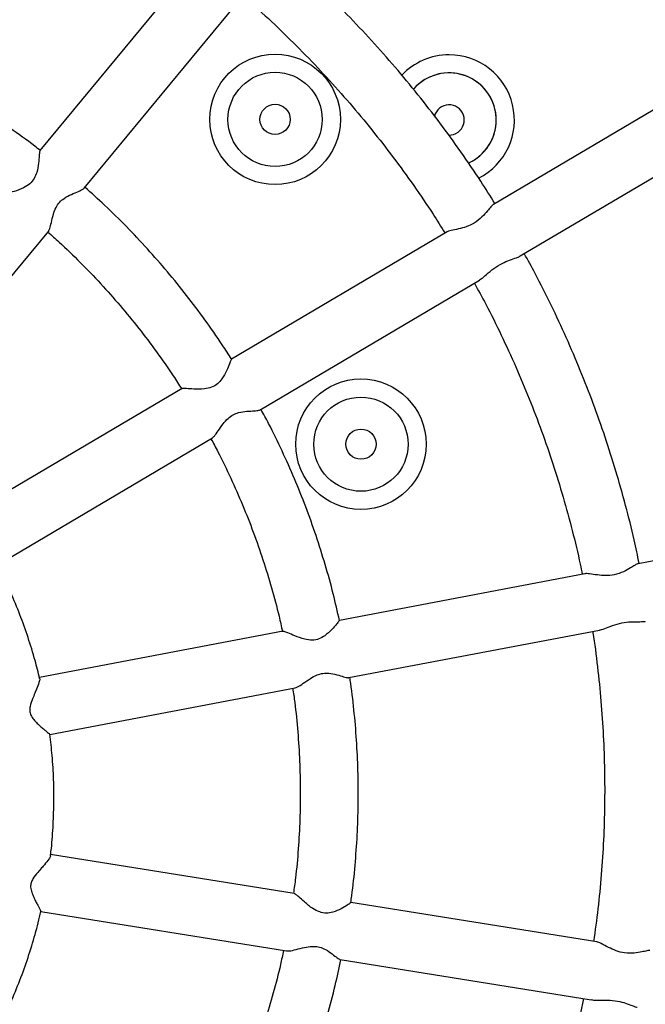
# Model space of a CAD drawing. Units: millimetres. Extents: x 132.27 to 136.52, y 120.91 to 125.16.
# Drawn here: x 134.53 to 134.7, y 122.98 to 123.25 of the extents above; entities that cross this region are included whole.
import ezdxf

# ---------------------------------------------------------------- set-up
doc = ezdxf.new("R2010")
doc.units = ezdxf.units.MM

# ---------------------------------------------------------------- blocks, each defined once
blk = doc.blocks.new('asd')
at = {"color": 0, "linetype": 'ByBlock', "lineweight": -2}
for p, q in [((134.5802504976207, 123.265513579185), (134.5362028634246, 123.2121757190206)), ((134.5483826740501, 123.2018157413905), (134.5930258995244, 123.255874810875)), ((134.7222251249233, 123.2333969095787), (134.661216630875, 123.1973202383468)), ((134.6685826143543, 123.183101878933), (134.7320296667845, 123.2206205636156)), ((134.4947924813153, 123.1369226714574), (134.5386045408974, 123.1899752712203)), ((134.6484279880474, 123.1897578215064), (134.5890072206047, 123.1546200341406)), ((134.5968640597178, 123.1406919365599), (134.6573682092643, 123.1764703694718)), ((134.5753728375483, 123.1465574985436), (134.516215677928, 123.1115755926316)), ((134.5244667658241, 123.0978806295341), (134.5837671822639, 123.1329472487187)), ((134.7704525249968, 123.1114187056859), (134.7010520639626, 123.0982215953797)), ((134.6864275273482, 123.0954406106427), (134.6187715232637, 123.0825752242248)), ((134.6032006940779, 123.0796142936018), (134.5360447708398, 123.0668440019713)), ((134.6213782791234, 123.0667966059778), (134.6904290178522, 123.0799272135005)), ((134.5389167459457, 123.0511158175053), (134.6065369253616, 123.0639743915462)), ((134.6063079863765, 123.0072501607715), (134.539136561584, 123.0180094757402)), ((134.6896759454941, 122.9938965340884), (134.6219031684302, 123.004752171839)), ((134.5363944240165, 123.0022570762668), (134.6041258603474, 122.9914080603494)), ((134.6189967194541, 122.9890260912683), (134.6881578707295, 122.9779480679501))]:
    blk.add_line(p, q, dxfattribs=at)
for centre, radius in [((134.3952479338843, 123.0349173553719), 2.125), ((134.601016475675, 123.2207797170749), 0.01798709070846846), ((134.601016475675, 123.2207797170749), 0.01299067662278254), ((134.601016475675, 123.2207797170749), 0.00416900791309535), ((134.6246880338196, 123.1311919209383), 0.01798709070846775), ((134.6246880338196, 123.1311919209383), 0.01299067662278183), ((134.6246880338196, 123.1311919209383), 0.004169007913096496)]:
    blk.add_circle(centre, radius, dxfattribs=at)
for centre, radius, start, end in [((134.3995662962496, 123.0501287966317), 0.3672364352978842, 29.58582971511909, 38.62204200774921), ((134.6489817611875, 123.2206130073339), 0.01798709070846988, 90, 136.6346409030067), ((134.6489817611875, 123.2206130073339), 0.01798709070846988, 296.9070525817608, 90), ((134.6489817611875, 123.2206130073339), 0.01299067662278344, 0, 139.373573351534), ((134.6489817611875, 123.2206130073339), 0.01299067662278325, 90, 139.3697776945354), ((134.6489817611875, 123.2206130073339), 0.01299067662278325, 294.040162113644, 90), ((134.6489817611875, 123.2206130073339), 0.004169007913096313, 306.1837031268439, 165.1938368186108), ((134.6489817611875, 123.2206130073339), 0.01299067662278183, 294.0449373712318, 0), ((134.6489817611875, 123.2206130073339), 0.00416900791309535, 267.7426509537635, 306.1837031268439)]:
    blk.add_arc(centre, radius, start, end, dxfattribs=at)
for points, knots in [([(134.3949888086047, 123.660982998024), (134.3924010700761, 123.6609599874995), (134.3851226637383, 123.6608952669161), (134.3731570151671, 123.6605414649325), (134.359101529345, 123.6598282582555), (134.345065548977, 123.6587974176023), (134.331056227152, 123.657455023306), (134.3170806206753, 123.655800261912), (134.3031457733923, 123.6538343660267), (134.2892587074664, 123.6515582193011), (134.2754264212511, 123.6489729975621), (134.2616558853586, 123.6460799963072), (134.2479540392293, 123.64288067611), (134.2343277875867, 123.6393766495358), (134.2207839969457, 123.6355696836294), (134.2073294921298, 123.6314616981289), (134.1939710528141, 123.6270547647268), (134.1807154100897, 123.6223511059507), (134.1675692430538, 123.6173530940476), (134.1545391754271, 123.6120632497706), (134.1416317721993, 123.6064842410944), (134.1288535363056, 123.6006188818544), (134.1162109053354, 123.5944701303114), (134.1037102482748, 123.5880410876424), (134.0913578622851, 123.5813349963585), (134.0791599695185, 123.5743552386502), (134.0671227139732, 123.5671053346617), (134.0552521583892, 123.559588940695), (134.043554281186, 123.5518098473446), (134.0320349734453, 123.5437719775632), (134.0207000359384, 123.5354793846614), (134.009555176201, 123.5269362502401), (133.9986060056569, 123.5181468820586), (133.9878580367919, 123.5091157118388), (133.9773166803785, 123.4998472930061), (133.9669872427547, 123.4903462983703), (133.9568749231566, 123.4806175177452), (133.9469848111071, 123.4706658555101), (133.9373218838612, 123.4604963281141), (133.9278910039102, 123.4501140615236), (133.9186969165453, 123.4395242886165), (133.9097442474819, 123.4287323465222), (133.901037500546, 123.4177436739102), (133.8925810554239, 123.4065638082292), (133.8843791654754, 123.395198382897), (133.8764359556129, 123.3836531244433), (133.8687554202463, 123.371933849607), (133.8613414212948, 123.3600464623901), (133.8541976862678, 123.3479969510686), (133.8473278064129, 123.3357913851629), (133.8407352349352, 123.3234359123693), (133.8344232852864, 123.3109367554537), (133.828395129525, 123.2983002091095), (133.8226537967484, 123.2855326367818), (133.8172021715978, 123.2726404674582), (133.8120429928361, 123.2596301924298), (133.8071788519989, 123.2465083620221), (133.8026121921209, 123.2332815822988), (133.7983453065354, 123.2199565117398), (133.7943803377503, 123.2065398578947), (133.790719276399, 123.1930383740141), (133.7873639602668, 123.1794588556602), (133.7843160733939, 123.1658081372974), (133.7815771452553, 123.1520930888665), (133.7791485500163, 123.1383206123419), (133.777031505866, 123.1244976382757), (133.7752270744273, 123.1106311223282), (133.7737361602446, 123.0967280417882), (133.7725595103485, 123.0827953920835), (133.7716977138986, 123.0688401832842), (133.7711512019035, 123.0548694365996), (133.7709202470181, 123.0408901808706), (133.7710049634196, 123.0269094490598), (133.77140530676, 123.0129342747396), (133.7721210741346, 122.9989716897997), (133.7731519041139, 122.9850287199132), (133.7744972769251, 122.9711123808131), (133.7761565149029, 122.9572296735748), (133.7781287828045, 122.9433875821386), (133.7804130882137, 122.9295930700281), (133.7830082820364, 122.9158530768752), (133.7859130590726, 122.9021745149575), (133.7891259586652, 122.8885642657475), (133.792645365425, 122.8750291764778), (133.7964695100305, 122.8615760567219), (133.8005964701048, 122.8482116749933), (133.8050241711663, 122.8349427553634), (133.8097503876545, 122.8217759741017), (133.8147727440308, 122.8087179563367), (133.8200887159524, 122.795775272743), (133.82569563152, 122.7829544362524), (133.8315906725989, 122.7702618987934), (133.8377708762118, 122.7577040480592), (133.8442331360042, 122.7452872043056), (133.8509742037809, 122.7330176171819), (133.8579906911127, 122.7209014625939), (133.8652790710145, 122.7089448396037), (133.872835679691, 122.6971537673641), (133.8806567183528, 122.6855341820931), (133.8887382550992, 122.6740919340863), (133.8970762268683, 122.662832784772), (133.9056664414541, 122.6517624038076), (133.9145045795881, 122.6408863662215), (133.9235861970858, 122.6302101495996), (133.9329067270568, 122.6197391313194), (133.9424614821773, 122.6094785858332), (133.952245657024, 122.5994336820001), (133.9622543304693, 122.5896094804711), (133.9724824681343, 122.5800109311255), (133.9829249249018, 122.5706428705629), (133.9935764474848, 122.5615100196499), (134.0044316770523, 122.5526169811242), (134.015485151908, 122.5439682372572), (134.0267313102241, 122.5355681475756), (134.0381644928255, 122.5274209466446), (134.0497789460257, 122.5195307419121), (134.0615688245111, 122.5119015116177), (134.0735281942741, 122.5045371027645), (134.085651035591, 122.4974412291578), (134.0979312460466, 122.4906174695094), (134.1103626436004, 122.4840692656109), (134.1229389696957, 122.4777999205745), (134.1356538924086, 122.4718125971444), (134.1485010096351, 122.4661103160784), (134.161473852316, 122.4606959546017), (134.1745658876964, 122.4555722449328), (134.1877705226191, 122.4507417728827), (134.2010811068502, 122.4462069765285), (134.2144909364345, 122.441970144962), (134.2279932570792, 122.438033417113), (134.2415812675654, 122.4343987806506), (134.2552481231832, 122.4310680709593), (134.2689869391911, 122.4280429701944), (134.2827907942957, 122.4253250064144), (134.2966527341521, 122.422915552792), (134.3105657748814, 122.4208158269048), (134.324522906604, 122.4190268901043), (134.3385170969872, 122.4175496469655), (134.3525412948051, 122.4163848448163), (134.3665884335088, 122.4155330733474), (134.3806514348048, 122.4149947643023), (134.3947232122404, 122.4147701912488), (134.4087966747934, 122.4148594694309), (134.4228647304654, 122.4152625557021), (134.4369202887591, 122.4159792484827), (134.4509562652075, 122.4170091877862), (134.4649655851644, 122.4183518553922), (134.4789411885048, 122.4200065752739), (134.4928760322755, 122.4219725139135), (134.5067630940761, 122.424248680709), (134.5205953756193, 122.4268339284749), (134.5343659062781, 122.4297269540234), (134.5480677466192, 122.4329262988257), (134.5616939919207, 122.4364303497528), (134.5752377756716, 122.4402373398956), (134.5886922730515, 122.4443453494638), (134.6020507043892, 122.4487523067637), (134.6153063385976, 122.4534559892527), (134.6284524965838, 122.4584540246724), (134.6414825546318, 122.4637438922579), (134.6543899477565, 122.4693229240226), (134.667168173028, 122.4751883061197), (134.6798107928622, 122.4813370802766), (134.6923114382787, 122.487766145305), (134.7046638121221, 122.4944722586825), (134.7168616922462, 122.5014520382076), (134.7288989346593, 122.508701963725), (134.7407694766281, 122.5162183789217), (134.7524673397398, 122.5239974931928), (134.76398663292, 122.5320353835748), (134.7753215554048, 122.5403279967468), (134.7864663996659, 122.5488711510978), (134.7974155542874, 122.5576605388583), (134.8081635067917, 122.5666917282968), (134.8187048464144, 122.5759601659779), (134.8290342668261, 122.5854611790825), (134.8391465687992, 122.5951899777876), (134.8490366628199, 122.6051416577046), (134.8586995716422, 122.6153112023756), (134.8681304327842, 122.6256934858255), (134.8773245009642, 122.636283275168), (134.8862771504764, 122.6470752332655), (134.8949838775047, 122.6580639214402), (134.9034403023728, 122.6692438022357), (134.9116421717313, 122.6806092422268), (134.919585360678, 122.6921545148763), (134.9272658748137, 122.7038738034381), (134.9346798522297, 122.7157612039035), (134.9418235654277, 122.7278107279897), (134.9486934231709, 122.7400163061699), (134.9552859722655, 122.7523717907418), (134.9615978992709, 122.7648709589336), (134.9676260321403, 122.777507516046), (134.9733673417875, 122.7902750986289), (134.9788189435831, 122.8031672776892), (134.9839780987761, 122.8161775619311), (134.9888422158425, 122.8292994010245), (134.9934088517598, 122.8425261889014), (134.9976757132066, 122.8558512670778), (135.0016406576871, 122.8692679280003), (135.0053016945803, 122.8827694184146), (135.0086569861131, 122.8963489427555), (135.0117048482576, 122.9099996665555), (135.0144437515514, 122.9237147198711), (135.0168723218416, 122.9374872007254), (135.0189893409516, 122.9513101785643), (135.0207937472712, 122.9651766977255), (135.0222846362685, 122.9790797809187), (135.0234612609256, 122.9930124327146), (135.0243230320955, 123.0069676430423), (135.0248695187825, 123.0209383906916), (135.0251004483441, 123.0349176468211), (135.0250157066162, 123.0488983784682), (135.0246153379592, 123.0628735520604), (135.0238995452907, 123.0768361357082), (135.0228686900527, 123.0907791037395), (135.021523292031, 123.104695440422), (135.0198640289034, 123.1185781446815), (135.0178917359252, 123.1324202325795), (135.0156074055254, 123.146214740594), (135.0130121868105, 123.1599547290951), (135.0101073849931, 123.1736332858078), (135.0068944607427, 123.1872435292619), (135.003375029461, 123.2007786122279), (134.9995508604816, 123.2142317251352), (134.9954238761937, 123.2275960994741), (134.9909961510913, 123.2408650111765), (134.9862699107466, 123.2540317839773), (134.9812475307104, 123.2670897927518), (134.9759315353374, 123.2800324668303), (134.9703245965386, 123.2928532932855), (134.9644295324605, 123.3055458201939), (134.9582493060919, 123.3181036598678), (134.9517870237986, 123.3305204920568), (134.9450459337874, 123.3427900671174), (134.9380294244984, 123.3549062091498), (134.9307410229281, 123.3668628190984), (134.9231843928823, 123.3786538778166), (134.9153633331613, 123.3902734490935), (134.9072817756766, 123.4017156826402), (134.8989437835003, 123.4129748170359), (134.8903535488487, 123.4240451826305), (134.8815153910006, 123.4349212044035), (134.8724337541502, 123.4455974047768), (134.8631132051979, 123.456068406381), (134.8535584314769, 123.4663289347723), (134.8437742384197, 123.4763738211), (134.8337655471636, 123.4861980047221), (134.823537392096, 123.4957965357682), (134.8130949183431, 123.5051645776478), (134.8024433792004, 123.5142974095039), (134.7915881335074, 123.5231904286081), (134.7805346429683, 123.5318391526989), (134.7692884694191, 123.5402392222595), (134.7578552720424, 123.5483864027349), (134.7462408045323, 123.5562765866873), (134.7344509122094, 123.5639057958877), (134.7224915290887, 123.5712701833436), (134.7103686749002, 123.5783660352606), (134.698088452066, 123.5851897729374), (134.6856570426326, 123.5917379545938), (134.6730807051628, 123.5980072771287), (134.6603657715863, 123.6039945778093), (134.6475186440125, 123.6096968358892), (134.634545791506, 123.6151111741546), (134.6214537468265, 123.620234860399), (134.608249103136, 123.625065308823), (134.5949385106729, 123.6296000813615), (134.5815286733966, 123.6338368889342), (134.5680263456036, 123.6377735926257), (134.5544383285166, 123.6414082047701), (134.5407714668484, 123.6447388900295), (134.5270326453457, 123.6477639661317), (134.5132287852971, 123.6504819055135), (134.4993668410771, 123.652891333212), (134.4854537964664, 123.65499103839), (134.4714966617215, 123.6567799345998), (134.4575024677771, 123.6582572109869), (134.4434782710844, 123.6594217705099), (134.4294311186971, 123.6602743286974), (134.4153681616713, 123.6608095826855), (134.4038845343983, 123.6610020563037), (134.3970912447138, 123.6609875023013), (134.3949888086047, 123.660982998024)], [0, 0, 0, 0, 0.001971100879653934, 0.005544019605032517, 0.009116993597240842, 0.01268996865909791, 0.01626294165446789, 0.01983590959647867, 0.02340886950645991, 0.02698181841912558, 0.0305547533877388, 0.03412767148929442, 0.03770056982966547, 0.04127344554874056, 0.0448462958255377, 0.04841911788328777, 0.05199190899448223, 0.0555646664858811, 0.05913738774348348, 0.06271007021743047, 0.06628271142686122, 0.06985530896468954, 0.07342786050231896, 0.07700036379426489, 0.08057281668268507, 0.08414521710181756, 0.08771756308229549, 0.09128985275535256, 0.0948620843568943, 0.09843425623142375, 0.1020063668358277, 0.1055784147429872, 0.1091503986452221, 0.1127223173575505, 0.1162941698207469, 0.1198659551042021, 0.1234376724085509, 0.1270093210680822, 0.130580900552903, 0.1341524104708463, 0.1377238505691183, 0.1412952207356795, 0.1448665210003326, 0.1484377515355226, 0.1520089126568387, 0.1555800048232046, 0.1591510286367545, 0.1627219848423886, 0.1662928743269933, 0.1698636981183399, 0.1734344573836439, 0.1770051534277841, 0.1805757876911837, 0.1841463617473567, 0.1877168773001086, 0.1912873361804041, 0.1948577403429145, 0.1984280918622102, 0.2019983929286688, 0.2055686458440362, 0.2091388530167093, 0.2127090169567064, 0.2162791402703639, 0.2198492256547561, 0.223419275891872, 0.2269892938425384, 0.2305592824401153, 0.2341292446839942, 0.2376991836328975, 0.2412691023980126, 0.2448390041359665, 0.2484088920416803, 0.2519787693410958, 0.2555486392838341, 0.2591185051357768, 0.2626883692370212, 0.2662582347094264, 0.2698281048274243, 0.2733979828542763, 0.2769678720346413, 0.2805377755871846, 0.284107696697295, 0.287677638509877, 0.2912476041222909, 0.2948175965774198, 0.2983876188569107, 0.3019576738746025, 0.305527764470132, 0.3090978934027893, 0.3126680633455846, 0.3162382768795708, 0.3198085364884268, 0.3233788445533207, 0.3269492033480505, 0.330519615034489, 0.3340900816583321, 0.3376606051451526, 0.3412311872967839, 0.3448018297880264, 0.3483725341636677, 0.3519433018358505, 0.3555141340817607, 0.3590850320416558, 0.3626559967172148, 0.3662270289702216, 0.3697981295215749, 0.3733692989506127, 0.3769405376947615, 0.3805118460494873, 0.3840832241685553, 0.3876546720645832, 0.3912261896098822, 0.3947977765375791, 0.3983694324430035, 0.4019411567853418, 0.4055129488895322, 0.4090848079484133, 0.4126567330250865, 0.4162287230555121, 0.4198007768513037, 0.4233728931027228, 0.426945070381859, 0.4305173071459958, 0.4340896017411249, 0.4376619524056401, 0.4412343572741468, 0.4448068143814352, 0.4483793216665682, 0.4519518769770846, 0.4555244780733126, 0.459097122632791, 0.4626698082547747, 0.4662425324648227, 0.4698152927194785, 0.473388086411001, 0.4769609108721769, 0.4805337633811837, 0.4841066411665013, 0.4876795414118815, 0.4912524612613506, 0.4948253978242518, 0.4983983481803211, 0.5019713093847833, 0.5055442784734934, 0.5091172524680696, 0.5126902275298786, 0.5162632005249621, 0.519836168466448, 0.523409128375667, 0.5269820772873303, 0.5305550122547066, 0.5341279303547936, 0.5377008286934639, 0.5412737044106101, 0.5448465546852547, 0.5484193767406309, 0.5519921678492331, 0.5555649253378289, 0.5591376465924225, 0.5627103290631554, 0.5662829702691785, 0.5698555678034081, 0.5734281193372556, 0.5770006226252435, 0.5805730755095367, 0.5841454759243785, 0.5877178219004121, 0.5912901115688802, 0.5948623431656936, 0.5984345150353664, 0.6020066256347976, 0.6055786735368724, 0.6091506574339236, 0.612722576140977, 0.6162944285988198, 0.6198662138768511, 0.6234379311757167, 0.6270095798297178, 0.6305811593089713, 0.6341526692213202, 0.6377241093139844, 0.6412954794749349, 0.644866779733984, 0.64843801026359, 0.652009171379354, 0.6555802635402103, 0.6591512873483045, 0.6627222435485485, 0.6662931330278383, 0.6698639568139595, 0.6734347160741363, 0.6770054121132602, 0.6805760463717642, 0.6841466204231734, 0.6877171359713027, 0.6912875948471299, 0.6948579990053289, 0.6984283505204886, 0.7019986515829898, 0.7055689044945909, 0.7091391116636941, 0.712709275600325, 0.716279398910829, 0.7198494842922897, 0.7234195345267004, 0.7269895524748932, 0.730559541070235, 0.7341295033121222, 0.7376994422592791, 0.7412693610229028, 0.744839262759619, 0.7484091506643504, 0.7519790279630438, 0.755548897905325, 0.7591187637570694, 0.7626886278582921, 0.7662584933309383, 0.7698283634494409, 0.7733982414770572, 0.7769681306584456, 0.7805380342122722, 0.7841079553239176, 0.7876778971382845, 0.7912478627527307, 0.7948178552101338, 0.798387877492138, 0.8019579325125674, 0.8055280231110646, 0.8090981520469065, 0.8126683219930965, 0.8162385355306807, 0.8198087951433293, 0.8233791032122036, 0.8269494620110907, 0.8305198737018562, 0.8340903403301846, 0.8376608638216416, 0.8412314459780498, 0.8448020884741979, 0.8483727928548618, 0.8519435605321751, 0.855514392783313, 0.8590852907485224, 0.8626562554294711, 0.8662272876879299, 0.8697983882447887, 0.8733695576793719, 0.8769407964290943, 0.8805121047894133, 0.8840834829140807, 0.8876549308157036, 0.8912264483665828, 0.8947980352998316, 0.898369691210769, 0.9019414155585711, 0.9055132076681681, 0.9090850667323844, 0.9126569918143139, 0.9162289818499052, 0.9198010356507624, 0.9233731519071354, 0.9269453291911082, 0.9305175659599516, 0.934089860559654, 0.9376622112285922, 0.9412346161013704, 0.9448070732127707, 0.9483795805018448, 0.9519521358161231, 0.955524736915934, 0.9590973814788036, 0.9626700671039832, 0.9662427913170255, 0.9698155515744683, 0.9733883452685674, 0.9769611697321054, 0.9805340222432495, 0.9841069000304824, 0.9876798002775506, 0.9912527201284773, 0.9948256566926029, 0.9983986070496598, 1, 1, 1, 1]), ([(134.7342336119018, 123.2404979902311), (134.7323715027296, 123.2434847769401), (134.7285533527666, 123.2496090148378), (134.7224466499237, 123.2586596268106), (134.7160022752243, 123.2676928496953), (134.7092971492941, 123.2765374801982), (134.7023440073226, 123.2851908825148), (134.6951465525105, 123.2936450417899), (134.6877106714804, 123.3018930300873), (134.6800437229833, 123.3099299075657), (134.6721461398278, 123.3177426842936), (134.6641885274352, 123.3252154821845), (134.6587563916375, 123.3299608885546), (134.6561140994379, 123.3322691427483)], [0, 0, 0, 0, 0.08734286419027575, 0.1790916228981077, 0.2708408588118438, 0.3625905858427494, 0.4543408162253267, 0.5460915604885653, 0.6378428274340664, 0.7295946241204465, 0.8213469558542373, 0.9130998261870669, 1, 1, 1, 1]), ([(134.6459117262753, 123.3199149547646), (134.6475366854393, 123.3185179979129), (134.651912667574, 123.31475602139), (134.6588056674161, 123.3083676808526), (134.6666045695014, 123.3007826358831), (134.6741697787119, 123.2929664475412), (134.6815068160763, 123.2849391034767), (134.6886061825096, 123.276703588274), (134.695463569545, 123.2682682082751), (134.7020701127982, 123.2596380258612), (134.7084311971629, 123.2508267629922), (134.7145010108246, 123.2418177172279), (134.7185093196098, 123.2356545548038), (134.7204166125399, 123.2324523045283), (134.720471600231, 123.2323599829211)], [0, 0, 0, 0, 0.05561564035098946, 0.149771793631857, 0.2439285578262706, 0.338085936944591, 0.4322439329474481, 0.5264025457198932, 0.620561773052843, 0.7147216106316494, 0.8088820520324024, 0.9030430887262566, 0.9972047100916546, 0.9999999999999999, 0.9999999999999999, 0.9999999999999999, 0.9999999999999999]), ([(134.6616213755398, 123.1975595794489), (134.6603362114374, 123.1996175072412), (134.657313836604, 123.2044572231631), (134.6522431851801, 123.2118804812459), (134.6464659754994, 123.2198503624505), (134.6404264874775, 123.2276270345215), (134.6341426591947, 123.2352099712067), (134.6276169271236, 123.2425885511014), (134.6208600094815, 123.249759430863), (134.6138664700498, 123.2567014904905), (134.6076967055212, 123.2625097290349), (134.6037760512973, 123.2659068028204), (134.6023388928783, 123.267152037139)], [0, 0, 0, 0, 0.07938707427470695, 0.1866979438196421, 0.2940096081785342, 0.4013220933878276, 0.5086354219280611, 0.6159496126581651, 0.7232646807671934, 0.8305806377434761, 0.9378974913609966, 1, 1, 1, 1]), ([(134.5921558709398, 123.2548212818075), (134.5930149286762, 123.254083799242), (134.5963015238879, 123.2512623280345), (134.6017996639027, 123.2461154520463), (134.6086404889436, 123.2393892467964), (134.6152410530673, 123.2324283702948), (134.6216123132476, 123.2252606315404), (134.6277416578544, 123.2178877064226), (134.6336275110573, 123.2103212670224), (134.6392492684958, 123.202560446917), (134.6440043170163, 123.1955958937342), (134.6467707792902, 123.1911506990601), (134.6478502527076, 123.1894161843584)], [0, 0, 0, 0, 0.03934595024121815, 0.1505302917370862, 0.2617156910469255, 0.3729021561496058, 0.4840896904522636, 0.5952782927267963, 0.7064679570668994, 0.8176586728662836, 0.9288504248194653, 1, 1, 1, 1]), ([(134.5363569570414, 123.2121530600583), (134.5358281891824, 123.2125704838718), (134.5330964089649, 123.2147270259093), (134.5279704997789, 123.2183768449346), (134.5209833523962, 123.2230834914317), (134.513808685897, 123.2275071824402), (134.5064758232535, 123.2316650796854), (134.498992920222, 123.2355529153485), (134.4913595097261, 123.2391357083131), (134.4856439323888, 123.241642635556), (134.4824408927657, 123.2428624978028), (134.4818655606585, 123.2430816102709)], [0, 0, 0, 0, 0.03217754664012752, 0.1662392746905368, 0.3003027627220258, 0.4343679808290363, 0.568434889818924, 0.7025034415203478, 0.8365735791310784, 0.970645237601477, 1, 1, 1, 1]), ([(134.536228020015, 123.2121549721986), (134.5361841109811, 123.2120683671417), (134.5360881521694, 123.2118791004328), (134.5359881592932, 123.2106937134377), (134.5358359198909, 123.2087577132796), (134.5354822578812, 123.2064669068862), (134.534697473067, 123.204433483777), (134.5334181719403, 123.2029016913758), (134.5313967512503, 123.2016929114019), (134.5291005263867, 123.2009051726717), (134.5272564736916, 123.2003788322202), (134.5262680622939, 123.2000932292655), (134.5262259916668, 123.2000034112468), (134.5262108728293, 123.1999711335241)], [0, 0, 0, 0, 0.06893606481609536, 0.1506528899665117, 0.2655938395511532, 0.3826010644021581, 0.4595881496513431, 0.5372581246889198, 0.6234428286195508, 0.7545989437875062, 0.8654596581540118, 0.9516505051014538, 1, 1, 1, 1]), ([(134.5386043969307, 123.1899753903312), (134.5387125096897, 123.1901755796371), (134.538969243447, 123.1906509661972), (134.5393298238496, 123.1923265817843), (134.5397917081624, 123.1944164948665), (134.5404913942605, 123.1963947375195), (134.5415241468941, 123.1979351635471), (134.5430338669354, 123.1992001537096), (134.5449518319288, 123.2001606997247), (134.5468517158737, 123.2009278297633), (134.5479120588742, 123.2014379231782), (134.5483153265776, 123.2017186251797), (134.5483658268289, 123.2018063580286), (134.5483749145448, 123.2018221458947)], [0, 0, 0, 0, 0.08980804617754581, 0.2132658284066129, 0.3395255003233802, 0.4378597734701933, 0.5150123448248396, 0.5922140963947515, 0.7085830422627948, 0.8314179103277589, 0.943116383732554, 0.9897635728278854, 1, 1, 1, 1]), ([(134.5890452501015, 123.1545576814916), (134.5881943573264, 123.1559058605795), (134.5858487262045, 123.1596223462744), (134.5817151737035, 123.1655176117263), (134.5766784356062, 123.1722477238176), (134.5713792857424, 123.1787774283519), (134.5658427103893, 123.1851095439934), (134.5600653514544, 123.1912249584405), (134.554329044899, 123.1968998850521), (134.5504149248917, 123.200419514171), (134.5485870219586, 123.2020631889632)], [0, 0, 0, 0, 0.07645490109555211, 0.2107609803295414, 0.3450686469801512, 0.4793779605028048, 0.6136889706036779, 0.7480017170471064, 0.8823162295286017, 1, 1, 1, 1]), ([(134.6612195834788, 123.197315276382), (134.6612152242192, 123.1973149254206), (134.6610415871139, 123.1973009459983), (134.6605171157231, 123.1966736670306), (134.6595317274066, 123.195494378537), (134.6580746485598, 123.1937894440226), (134.6560589445974, 123.1921630615915), (134.6537397248815, 123.1911089878033), (134.6514277042381, 123.1905200475949), (134.6496131537662, 123.1901488193147), (134.6485637572425, 123.18992820275), (134.6484407468052, 123.1897552504937), (134.6484346332323, 123.1897466548311)], [0, 0, 0, 0, 0.002651235636998407, 0.1056034564258284, 0.217634339600806, 0.3500182947230643, 0.493958645743428, 0.6188782799545147, 0.7417089997419372, 0.8851682092054224, 0.9942929028514226, 1, 1, 1, 1]), ([(134.5383851149299, 123.1897095654273), (134.5394202911917, 123.1887957831537), (134.5424823708457, 123.1860927902322), (134.5473390570074, 123.1813499851408), (134.5529586698014, 123.1755074642952), (134.5583335982068, 123.1694406094855), (134.5634740489828, 123.1631766083046), (134.5683518513254, 123.1567102370029), (134.572297344848, 123.1511200306543), (134.5745104815472, 123.1476224644079), (134.5752808071878, 123.1464050678684)], [0, 0, 0, 0, 0.07249464990024773, 0.2144411543036625, 0.3563899305227239, 0.4983409926995014, 0.6402943411471763, 0.782249962174047, 0.9242078279968167, 1, 1, 1, 1]), ([(134.7013894532545, 123.0982857529319), (134.7009375079918, 123.1004531685389), (134.6998171136589, 123.1058262974626), (134.6976748456615, 123.1143268657444), (134.6950122630788, 123.123785461337), (134.6920352091278, 123.133151908611), (134.6887620200765, 123.14241994755), (134.6851909597716, 123.1515787304795), (134.6813306415091, 123.160621265745), (134.677170162624, 123.1695303882471), (134.6733044019414, 123.1772549041944), (134.6707102057981, 123.1819441146284), (134.6697031296472, 123.1837644827632)], [0, 0, 0, 0, 0.07261593982594773, 0.1800184539349486, 0.2874212784792197, 0.394824469342334, 0.5022280806967329, 0.6096321647613857, 0.7170367715716102, 0.8244419487622249, 0.9318477413646739, 0.9999999999999999, 0.9999999999999999, 0.9999999999999999, 0.9999999999999999]), ([(134.6573492576001, 123.1765023926004), (134.6575357078778, 123.1766093064478), (134.6581116269186, 123.17693954849), (134.6593682732288, 123.1780981394107), (134.6612221930506, 123.1796897605973), (134.6634832020308, 123.1810909230676), (134.6657236915711, 123.1819911944868), (134.6673273439249, 123.182534003017), (134.6682432856898, 123.1828985119823), (134.6685105987105, 123.1830709147428), (134.6685759900124, 123.1831130886741)], [0, 0, 0, 0, 0.07140041396459498, 0.2205459729966409, 0.3977519104108784, 0.5719924029090921, 0.720982694345071, 0.8828675256010491, 0.9713465323297785, 0.9999999999999999, 0.9999999999999999, 0.9999999999999999, 0.9999999999999999]), ([(134.6559368080794, 123.1756239268452), (134.6569971191579, 123.1736928964633), (134.6595936703381, 123.1689640774226), (134.6634044935429, 123.1612693796452), (134.6674078278144, 123.1525746233685), (134.6711113367133, 123.1437487746747), (134.6745247413452, 123.1348085119812), (134.6776387543233, 123.125761117528), (134.680458792937, 123.1166184062419), (134.6829523785202, 123.1073841461141), (134.6846919605372, 123.1002728767455), (134.6854977221038, 123.0962226108609), (134.685681515388, 123.0952987498829)], [0, 0, 0, 0, 0.07680895341080853, 0.1880942137428163, 0.2993803656075854, 0.4106673668175548, 0.5219551711601503, 0.6332437285921054, 0.7445329854570654, 0.8558228847250003, 0.9671133662531949, 1, 1, 1, 1]), ([(134.5890139446971, 123.154608595373), (134.5889602350543, 123.1545324180229), (134.5888498876558, 123.1543759103278), (134.5884174806733, 123.1532599253208), (134.5876831470714, 123.1514771412373), (134.5866143235936, 123.1494379668898), (134.5852036923185, 123.1477893533549), (134.583480509175, 123.1467833529725), (134.5811484731315, 123.1463362116703), (134.5786774044708, 123.1463816523806), (134.5766848599839, 123.1465249665002), (134.5755647205689, 123.146601610955), (134.5754496696003, 123.1465323071042), (134.5754039503247, 123.1465047669461)], [0, 0, 0, 0, 0.07619356321948775, 0.15654100532858, 0.2695558131813915, 0.384602270355378, 0.4602992319519748, 0.5366676396998209, 0.6214080893808994, 0.7503663345319334, 0.8593692823745488, 0.9441157721298223, 1, 1, 1, 1]), ([(134.583756759946, 123.1329647897847), (134.583929720417, 123.1330979904321), (134.5843707049505, 123.133437602281), (134.5853274269482, 123.1348487125242), (134.5865248817675, 123.1366462944347), (134.5878828157747, 123.1382658639852), (134.589383170254, 123.1393627993442), (134.5912199220677, 123.1400414140658), (134.5933114706231, 123.140298756274), (134.5952988786758, 123.1403827026096), (134.5963878395338, 123.1405153552027), (134.5968084209622, 123.1406367680221), (134.5968630326949, 123.1406918850747), (134.5968636956676, 123.1406925541818)], [0, 0, 0, 0, 0.08127887006254035, 0.2072307295314262, 0.3360410820804733, 0.4363618907710291, 0.5150730878253669, 0.5938344586269556, 0.7125542740317026, 0.837870635309694, 0.9518256260049466, 0.9994151752376762, 0.9999999999999999, 0.9999999999999999, 0.9999999999999999, 0.9999999999999999]), ([(134.6187665884374, 123.0825488133947), (134.6182105723221, 123.0849987551838), (134.6170356407714, 123.0901757884148), (134.6148646615892, 123.0979880347979), (134.6123430361271, 123.105992132329), (134.6095134496365, 123.1138944819374), (134.6063940938322, 123.1216886273342), (134.6029693282052, 123.1293538304162), (134.5998765664417, 123.1357430860636), (134.5978179512526, 123.1395160574454), (134.5971001819036, 123.1408315646986)], [0, 0, 0, 0, 0.1208496728533258, 0.2553704643556465, 0.3898919348557799, 0.5244142123612885, 0.6589374197331073, 0.7934616739425621, 0.9279870853772493, 1, 1, 1, 1]), ([(134.5833264523826, 123.1326866281726), (134.583970637912, 123.131501172843), (134.585902705189, 123.127945707304), (134.5888191196665, 123.121864099767), (134.5920866430556, 123.1144646384685), (134.5950467173259, 123.106937270222), (134.5977185417618, 123.0993042407028), (134.600074108409, 123.0915702412271), (134.6018620135951, 123.0849487613575), (134.6027421733415, 123.080882144744), (134.6030524346248, 123.0794486394124)], [0, 0, 0, 0, 0.07100109159628738, 0.2129493436650457, 0.3548994937522617, 0.4968514332148946, 0.638805041502209, 0.7807601868760795, 0.9227167272270169, 1, 1, 1, 1]), ([(134.5361173209317, 123.0665588451767), (134.535712093355, 123.068212542807), (134.5347791736105, 123.0720197051501), (134.5329570278398, 123.0778838106684), (134.5307248668538, 123.0841532259384), (134.5281662422825, 123.0902968277929), (134.5260716167282, 123.09488879866), (134.5247401942927, 123.0973809105804), (134.5244544840126, 123.0979156935134)], [0, 0, 0, 0, 0.1523287847916971, 0.3506931391862127, 0.5490595986121871, 0.747428622295469, 0.9458006436098932, 1, 1, 1, 1]), ([(134.7010553476484, 123.0982049046338), (134.7010445005743, 123.0982085098161), (134.7008986193747, 123.0982569955472), (134.7002340758679, 123.0978394284386), (134.6989687849091, 123.097050509221), (134.6970705383568, 123.0959366778698), (134.6946448324151, 123.0950880998703), (134.6920960465754, 123.0948864455992), (134.6896877384156, 123.0951221133629), (134.6877879284932, 123.0954021900611), (134.6866601430192, 123.0955538197173), (134.6864517988122, 123.0954284629272), (134.6864322351391, 123.0954166918331)], [0, 0, 0, 0, 0.008178222964099535, 0.1099880916507979, 0.2207758863919697, 0.3516909165288059, 0.4940341134391276, 0.6175676463534507, 0.7390354433221098, 0.8809028373954674, 0.9888166895246192, 1, 1, 1, 1]), ([(134.6187717535453, 123.0825739606662), (134.6187184095646, 123.0825146386196), (134.6186118475368, 123.082396134573), (134.6178960338837, 123.0814719394605), (134.6166675022116, 123.080033294586), (134.6150134352977, 123.0784728319297), (134.6131473386602, 123.0773985659765), (134.6111881572245, 123.0770374593153), (134.6088268184309, 123.077411660492), (134.6064772632474, 123.0782994741448), (134.6045795874869, 123.0791228101147), (134.6034676201081, 123.0795897138384), (134.6032863102356, 123.0795680372752), (134.6032110083674, 123.0795590345349)], [0, 0, 0, 0, 0.07984620811151075, 0.159503916563088, 0.2715485613997832, 0.3856074150905985, 0.4606545645610806, 0.5363673962281964, 0.6203804009681009, 0.7482316184433289, 0.8562988426347412, 0.9403178355985046, 1, 1, 1, 1]), ([(134.6904219045873, 123.0799646023816), (134.6906197982025, 123.0799965351185), (134.6912862078695, 123.0801040690809), (134.6928803574116, 123.080751468361), (134.6951996268089, 123.0816111233472), (134.6978011106253, 123.0821615915121), (134.7001805622311, 123.0822512517127), (134.7018191549249, 123.0822259890995), (134.7027387485741, 123.0822594486933), (134.7030092946116, 123.0823275706678), (134.7030601268957, 123.0823403699518)], [0, 0, 0, 0, 0.06405922502669, 0.2157203847620787, 0.3959152102376828, 0.5730945733822254, 0.72459784666196, 0.8892131487278596, 0.979184508651688, 1, 1, 1, 1]), ([(134.6885531296304, 123.0795704967955), (134.688570251452, 123.0794690189486), (134.6891176723361, 123.0762245573383), (134.6899082106999, 123.0697921314036), (134.6908980466721, 123.0602822067205), (134.6915366942751, 123.0507400886941), (134.6918699744817, 123.0411834643459), (134.6918844867634, 123.0316206946527), (134.6915858710007, 123.0220622610133), (134.6909648637188, 123.0125195280483), (134.690071144075, 123.0031690594993), (134.6892224646856, 122.9970231814646), (134.6888098650285, 122.994035260229)], [0, 0, 0, 0, 0.003596050352086475, 0.1149733431720551, 0.2263509526651259, 0.3377288076104141, 0.449106835589283, 0.5604849633450183, 0.6718630946563617, 0.7832411537448148, 0.8946190672708874, 1, 1, 1, 1]), ([(134.6065314002851, 123.0640027290996), (134.6067463269446, 123.0640628195203), (134.6073178302579, 123.0642226036746), (134.6087479358741, 123.0652041919361), (134.6105357734388, 123.0664789278344), (134.612388541681, 123.067537536838), (134.6141757540914, 123.0680587382635), (134.6161166787383, 123.0680758658439), (134.6181356619985, 123.067609269184), (134.6199433110432, 123.0670380843361), (134.6209863182069, 123.0667642832605), (134.621293350253, 123.0667935047979), (134.621377333712, 123.0668014978586)], [0, 0, 0, 0, 0.07673309144857178, 0.2040380477024692, 0.3342322057359689, 0.4356307576554131, 0.5151875465741916, 0.5947950482551833, 0.714790266827605, 0.8414528977539371, 0.9566321032578988, 1, 1, 1, 1]), ([(134.536082578908, 123.0665499547329), (134.5361103949232, 123.0664963471292), (134.5361991784044, 123.0663252417555), (134.5359282841525, 123.0653340440908), (134.5354012721675, 123.0639504912933), (134.5347386308505, 123.0623856664766), (134.5340918866935, 123.0608361644382), (134.5334974715491, 123.0592106689733), (134.5333320465321, 123.0576388424411), (134.5336693100567, 123.0563377479276), (134.5344784797947, 123.0551833674373), (134.5354708686482, 123.0541452956785), (134.5364616803091, 123.053239547536), (134.5373450269106, 123.0524833056442), (134.5382369470626, 123.051741487694), (134.5389058996471, 123.0511984185624), (134.5389072670569, 123.0511718798019), (134.538907775894, 123.0511620042654)], [0, 0, 0, 0, 0.03556487044795162, 0.1135163677258988, 0.2213110706661277, 0.2759081984078069, 0.3464426780497933, 0.4361240282390986, 0.4834015150308453, 0.5311041875430808, 0.5932630469089266, 0.6567698092818101, 0.7201909842098312, 0.7836370116180177, 0.8406626655322844, 0.9407077933191147, 1, 1, 1, 1]), ([(134.6218760611861, 123.0047401249118), (134.621971956254, 123.0053800399197), (134.6224822488942, 123.0087852611292), (134.623098062239, 123.0149969967446), (134.623708162572, 123.0233623173435), (134.6239775416503, 123.031747253493), (134.6239362098734, 123.0401350965995), (134.6235847306516, 123.0485167662334), (134.6228911964876, 123.0568749787852), (134.6222277665321, 123.0629872639232), (134.6217000173491, 123.0662946879277), (134.6216128124119, 123.066841204553)], [0, 0, 0, 0, 0.03114812854663155, 0.1657505553872411, 0.3003523280693652, 0.4349535801233343, 0.5695544483450561, 0.7041550719250311, 0.8387555782165378, 0.9733560749625653, 1, 1, 1, 1]), ([(134.6058753423588, 123.063848585698), (134.6060693164235, 123.0625346533122), (134.6066567006966, 123.0585558573831), (134.6072993110649, 123.0518685929411), (134.6078202856883, 123.043804427396), (134.6080080787811, 123.0357244399907), (134.6078887905364, 123.0276430454577), (134.6074371519964, 123.0195742138029), (134.6068402071012, 123.0127829704887), (134.6062719823581, 123.0087010292642), (134.6060752052836, 123.0072874469405)], [0, 0, 0, 0, 0.07020768097327013, 0.21260000763348, 0.3549928993561093, 0.4973861729214014, 0.6397796296420644, 0.782173033210544, 0.9245661970775308, 1, 1, 1, 1]), ([(134.5390886187851, 123.0176445996025), (134.5391409456851, 123.0180332714053), (134.5394890400688, 123.0206188339282), (134.5398287216894, 123.0254363480196), (134.5400903473473, 123.0320808286861), (134.5399996539476, 123.0387314286927), (134.5396458736179, 123.0451046865345), (134.5391630387518, 123.0492408659919), (134.5389372227123, 123.0511753072041)], [0, 0, 0, 0, 0.03499566180349105, 0.2328017390583742, 0.4306060626497645, 0.6284091254499311, 0.8262114327519517, 1, 1, 1, 1]), ([(134.5390598312297, 123.0176481879082), (134.5390704651849, 123.0176079637461), (134.539118037953, 123.0174280142643), (134.5385992440096, 123.0166109550792), (134.5377010620895, 123.015487827234), (134.536585712085, 123.0142342720952), (134.5354798406556, 123.0129929749238), (134.5343842551021, 123.011663789862), (134.5336967572028, 123.0102414001033), (134.5335635873888, 123.0089042894207), (134.5339131282366, 123.0075464155715), (134.5344650396478, 123.0062369044715), (134.5350523903778, 123.0050539736989), (134.5355845903836, 123.0040472357335), (134.5361083840227, 123.003060805197), (134.5364683827374, 123.0023709512181), (134.5364222835185, 123.0023425818209), (134.5364093075886, 123.0023345964511)], [0, 0, 0, 0, 0.02321189100179755, 0.1038422562612858, 0.2153414137453132, 0.2718148171519733, 0.3447732728009059, 0.4375365971145298, 0.4864388140273999, 0.5357808285213729, 0.6000758287432587, 0.6657650537791142, 0.7313657500864442, 0.7969921529500767, 0.8559775408493463, 0.9594608025899297, 1, 1, 1, 1]), ([(134.6218880929002, 123.0047382127098), (134.6218462906924, 123.0046986632825), (134.6217599441768, 123.0046169701034), (134.6208651703575, 123.0039879483085), (134.619294022469, 123.0030435119233), (134.6172540761495, 123.0021309211267), (134.6151580305245, 123.0017512879461), (134.6131991620026, 123.002076422335), (134.6110933335234, 123.0032324251164), (134.60914725785, 123.0048711908787), (134.6075755035671, 123.0062997344633), (134.6066176113929, 123.0071264016075), (134.6063921622884, 123.0071744804073), (134.6062987396293, 123.0071944035262)], [0, 0, 0, 0, 0.0751540338610382, 0.1552379483942966, 0.2678820846044921, 0.3825512066303804, 0.4579998935306897, 0.534117824339429, 0.6185803380378104, 0.7471156194598629, 0.8557610539598097, 0.9402295879218493, 1, 1, 1, 1]), ([(134.525005587651, 122.9706831656304), (134.5255932009114, 122.9718397222938), (134.5271863746916, 122.9749754509703), (134.5294670997487, 122.9802412454833), (134.5318747632733, 122.9864481823257), (134.5339554443261, 122.9927702950886), (134.5354825552414, 122.9980681682972), (134.5361971186738, 123.0012812648031), (134.5364302994531, 123.0023297824198)], [0, 0, 0, 0, 0.1152909540063409, 0.3125840367854304, 0.5098726578934628, 0.707157099717996, 0.9044376851721412, 1, 1, 1, 1]), ([(134.7043198719585, 122.9915342641557), (134.7043132394919, 122.9915407818878), (134.7042209085057, 122.9916315156479), (134.7035069234504, 122.991456912749), (134.7021171072556, 122.9911353544936), (134.7000066636128, 122.990725109778), (134.6974638881119, 122.990747416941), (134.6949933492583, 122.9914244602538), (134.6927769455845, 122.9924689528002), (134.6910279407655, 122.9933857898661), (134.6899645591876, 122.9939194691852), (134.689696952668, 122.9938768948043), (134.6896724323503, 122.9938729937882)], [0, 0, 0, 0, 0.007884077641668874, 0.1097547423706366, 0.2206086943472313, 0.3516019007532944, 0.4940300982939992, 0.6176373995962716, 0.7391777313929826, 0.88112984196972, 0.9891081351516098, 0.9999999999999999, 0.9999999999999999, 0.9999999999999999, 0.9999999999999999]), ([(134.6033341694278, 122.9915348709982), (134.6030647495555, 122.9902390173436), (134.6022468359567, 122.9863050227318), (134.6005478685022, 122.9798066602368), (134.5982591621581, 122.9720506416301), (134.5956519259868, 122.9643929310503), (134.5927557272333, 122.9568381969239), (134.5895515925564, 122.9494081608253), (134.5866522295591, 122.94323043282), (134.5847133040568, 122.939589203153), (134.5840426229309, 122.9383296890509)], [0, 0, 0, 0, 0.06997283754588286, 0.212425812829366, 0.3548776667132895, 0.4973282415987644, 0.6397773886671105, 0.7822249688221665, 0.9246708535459064, 1, 1, 1, 1]), ([(134.6041301426896, 122.9914361876601), (134.6043733375576, 122.9914167539824), (134.6050184813139, 122.9913652006091), (134.6067649257742, 122.9917931351853), (134.608928587677, 122.9923776451789), (134.6110529008149, 122.9927405760397), (134.6129111576337, 122.9926234714922), (134.6147230595379, 122.9919828442367), (134.6164191012378, 122.9908643256819), (134.6178544068873, 122.9897228969805), (134.618671645932, 122.9891208268077), (134.6189272021071, 122.9890501671062), (134.6189974411806, 122.9890307464369)], [0, 0, 0, 0, 0.07697993989508996, 0.2042112483960593, 0.3343300872317345, 0.4356699786267345, 0.5151807427959163, 0.5947421903892455, 0.7146679899973973, 0.8412573447652566, 0.95636991743795, 1, 1, 1, 1]), ([(134.5979991986335, 122.930517961753), (134.5987490612642, 122.9319248032111), (134.6008161559855, 122.9358029462635), (134.6038887254911, 122.9423097376833), (134.6072374976485, 122.9500112805077), (134.6102803420938, 122.9578381280227), (134.6130322813123, 122.9657701734586), (134.6154747183737, 122.9738008007127), (134.6175456783994, 122.9815425546068), (134.6186500809324, 122.9866378178717), (134.6191620027818, 122.9889996166865)], [0, 0, 0, 0, 0.0765860879053402, 0.2111195991509998, 0.3456515278819398, 0.4801819454423044, 0.6147109323553532, 0.7492385778966323, 0.8837649796009028, 1, 1, 1, 1]), ([(134.6860327344187, 122.9782884658349), (134.6857999932115, 122.9770940284379), (134.6849574763125, 122.972770197245), (134.6831837095392, 122.9653830205693), (134.6807174805176, 122.9561390001039), (134.6779276038338, 122.9469845447518), (134.6748426372957, 122.937924344353), (134.6714579959714, 122.9289700729176), (134.667783365282, 122.9201287454701), (134.6638064094616, 122.9114183495105), (134.6601651597512, 122.9039893412946), (134.6577374378308, 122.8995266588227), (134.6568355580417, 122.8978688070347)], [0, 0, 0, 0, 0.04253888604338563, 0.1539896212694835, 0.2654398621815892, 0.3768895450815077, 0.4883386090129962, 0.5997869960419172, 0.7112346515171643, 0.8226815243106108, 0.9341275670354907, 1, 1, 1, 1]), ([(134.6881638803941, 122.9779856398084), (134.6883725598549, 122.9779466701945), (134.6890717736889, 122.9778160962842), (134.6908373141289, 122.9778768384945), (134.6933435657484, 122.9778927225114), (134.6959717374139, 122.9775272601501), (134.6982016481927, 122.976808618545), (134.6996808205811, 122.9762355464534), (134.7005139699349, 122.9759607017535), (134.7007725057811, 122.9759356859328), (134.7008219256171, 122.97593090409)], [0, 0, 0, 0, 0.0644601199387912, 0.2159839182987077, 0.3960155391072627, 0.5730344287260968, 0.7244004836300943, 0.8888666915946922, 0.9787565633525914, 1, 1, 1, 1])]:
    blk.add_open_spline(points, degree=3, knots=knots, dxfattribs=at)

msp = doc.modelspace()

# ---------------------------------------------------------------- block references
msp.add_blockref('asd', (0, 0))

doc.saveas('drawing.dxf')
